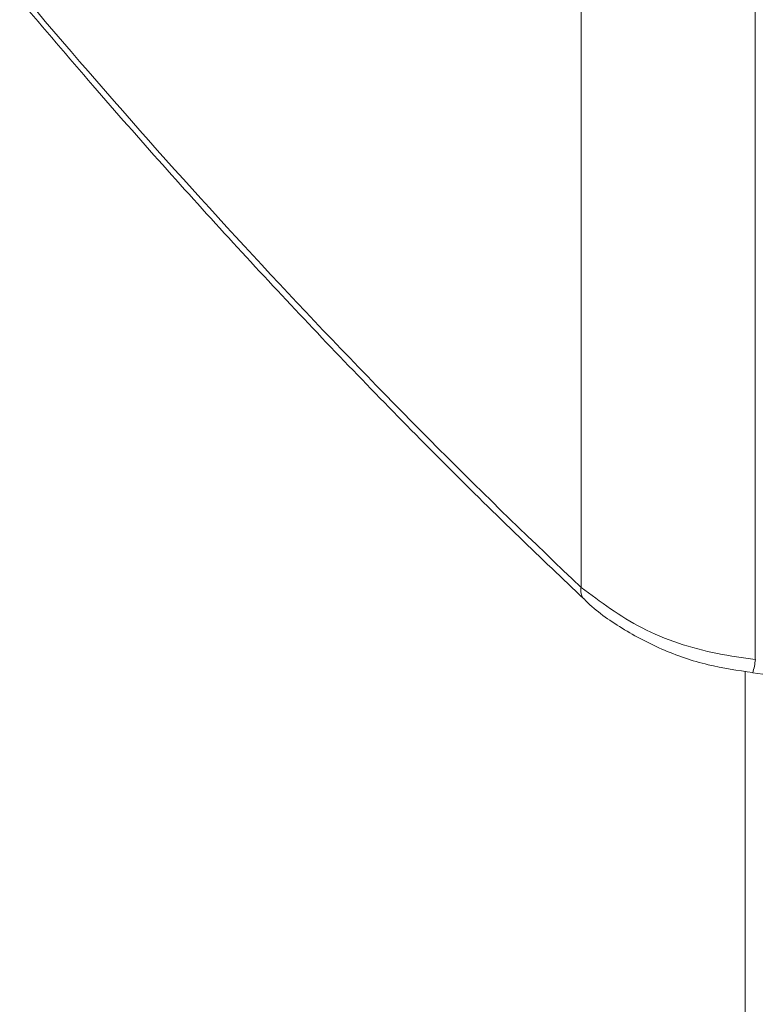
# Model space of a CAD drawing. Units: millimetres. Extents: x -45896 to -40646, y -1091 to 6334.
# Drawn here: x -43444 to -43430, y 382 to 401 of the extents above; entities that cross this region are included whole.
import ezdxf

# ---------------------------------------------------------------- set-up
doc = ezdxf.new("R2010")
doc.units = ezdxf.units.MM
doc.header["$LTSCALE"] = 3
doc.layers.get('0').update_dxf_attribs({"lineweight": 15})

msp = doc.modelspace()

# ---------------------------------------------------------------- linework, layer by layer
at = {"color": 7, "linetype": 'Continuous', "lineweight": 15}
for p, q in [((-43433.205, 390.422), (-43433.205, 414.563)), ((-43429.84, 389.028), (-43429.84, 414.057)), ((-43430.038, 349.088), (-43430.038, 388.8))]:
    msp.add_line(p, q, dxfattribs=at)
for centre, radius, start, end in [((-43432.978, 390.357), 0.236, 163.901, 222.3075), ((-43430.974, 389.116), 1.138, 342.2053, 355.5939)]:
    msp.add_arc(centre, radius, start, end, dxfattribs=at)
msp.add_ellipse((-43420.973, 462.11), major_axis=(-43.545, 90.251), ratio=0.5218, start_param=2.027114, end_param=2.203441, dxfattribs=at)
for points, knots in [([(-43444.057, 401.772), (-43443.587, 401.22), (-43442.226, 399.619), (-43439.94, 397.061), (-43437.188, 394.147), (-43434.92, 391.878), (-43433.568, 390.593), (-43433.153, 390.198)], [0, 0, 0, 0, 0.132501, 0.384276, 0.636117, 0.888014, 1, 1, 1, 1]), ([(-43433.205, 390.422), (-43432.834, 390.142), (-43432.091, 389.58), (-43430.847, 389.165), (-43430.084, 389.061), (-43429.84, 389.028)], [0, 0, 0, 0, 0.4045314, 0.8096932, 1, 1, 1, 1]), ([(-43433.153, 390.198), (-43433.152, 390.198), (-43432.958, 389.995), (-43432.474, 389.645), (-43431.666, 389.211), (-43430.787, 388.905), (-43430.18, 388.817), (-43429.891, 388.774)], [0, 0, 0, 0, 0.000598, 0.253934, 0.511102, 0.766875, 1, 1, 1, 1]), ([(-43429.891, 388.768), (-43428.827, 388.651), (-43425.738, 388.311), (-43420.603, 387.871), (-43415.923, 387.581), (-43413.274, 387.472), (-43412.668, 387.447)], [0, 0, 0, 0, 0.185989, 0.539835, 0.894687, 1, 1, 1, 1])]:
    msp.add_open_spline(points, degree=3, knots=knots, dxfattribs=at)

doc.saveas('drawing.dxf')
